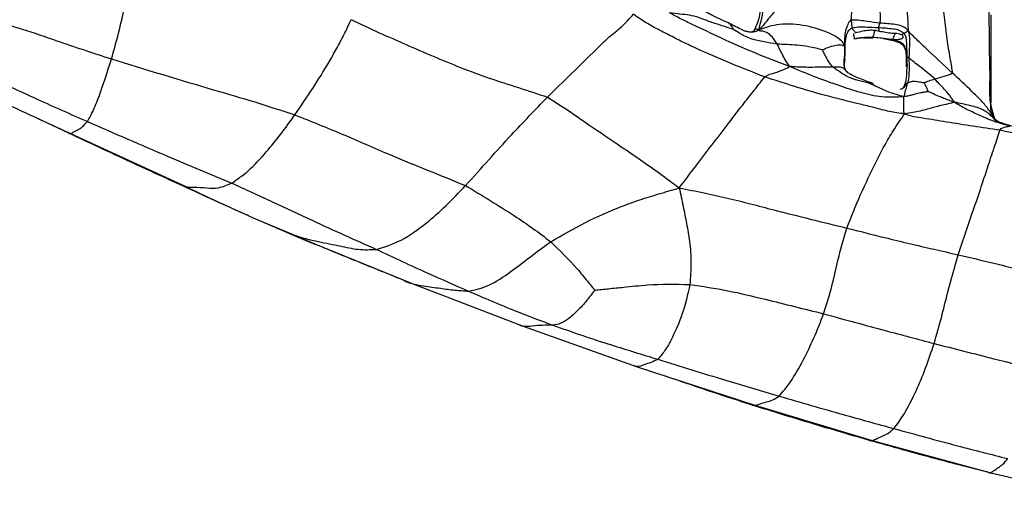
# Model space of a CAD drawing. Units: millimetres. Extents: x -1277 to 1938, y -1947 to 1196.
# Drawn here: x 179 to 258, y -493 to -455 of the extents above; entities that cross this region are included whole.
import ezdxf

# ---------------------------------------------------------------- set-up
doc = ezdxf.new("R2010")
doc.units = ezdxf.units.MM

msp = doc.modelspace()

# ---------------------------------------------------------------- linework, layer by layer
at = {"color": 7, "linetype": 'Continuous', "lineweight": 25}
for p, q in [((248.613, -456.265), (249.236, -456.391)), ((245.505, -457.917), (245.492, -458.001)), ((245.503, -457.917), (245.518, -457.504)), ((247.752, -459.87), (247.798, -459.884)), ((250.275, -460.062), (250.272, -460.1)), ((180.542, -462.583), (183.208, -463.833)), ((257.56, -462.763), (257.533, -462.72)), ((183.368, -463.887), (192.617, -468.136)), ((198.393, -470.797), (200.967, -471.887)), ((200.967, -471.887), (203.017, -472.774)), ((201.008, -471.934), (203.037, -472.776)), ((203.017, -472.774), (210.907, -475.957)), ((210.907, -475.957), (219.696, -479.342)), ((219.696, -479.342), (228.839, -482.589)), ((228.839, -482.589), (238.275, -485.687)), ((238.275, -485.687), (247.7, -488.515)), ((247.7, -488.515), (257.211, -491.091)), ((257.211, -491.091), (266.734, -493.387))]:
    msp.add_line(p, q, dxfattribs=at)
for points, knots in [([(238.591, -455.582), (238.76, -454.956), (239.105, -453.671), (239.02, -451.034), (239.133, -448.526), (239.16, -446.026), (239.205, -443.982), (239.235, -442.6), (239.25, -441.899)], [0, 0, 0, 0, 0.150052, 0.307576, 0.554632, 0.701574, 0.848566, 1, 1, 1, 1]), ([(238.718, -442.432), (238.688, -444.986), (238.646, -448.61), (238.687, -452.565), (238.734, -454.5), (238.398, -455.227), (238.244, -455.56)], [0, 0, 0, 0, 0.566151, 0.803342, 0.910029, 1, 1, 1, 1]), ([(186.655, -457.905), (186.851, -457.221), (187.243, -455.856), (187.819, -453.297), (187.948, -451.525), (188.028, -450.44)], [0, 0, 0, 0, 0.279966, 0.5593868, 1, 1, 1, 1]), ([(248.331, -455.006), (248.339, -454.945), (248.356, -454.821), (248.363, -454.486), (248.329, -453.815), (248.267, -452.931), (248.373, -451.88), (248.563, -451.189), (248.66, -450.84)], [0, 0, 0, 0, 0.057322, 0.117218, 0.237488, 0.490845, 0.7425, 1, 1, 1, 1]), ([(245.998, -454.756), (246.033, -454.523), (246.101, -454.064), (246.082, -453.392), (246.052, -452.472), (246.033, -451.75), (246.019, -451.244)], [0, 0, 0, 0, 0.190712, 0.375827, 0.561955, 1, 1, 1, 1]), ([(242.581, -452.225), (242.314, -452.366), (241.769, -452.655), (240.971, -453.136), (240.328, -453.634), (239.824, -454.131), (239.448, -454.582), (239.064, -455.094), (238.761, -455.408), (238.591, -455.582)], [0, 0, 0, 0, 0.17441, 0.35704, 0.541862, 0.649251, 0.755767, 0.863887, 1, 1, 1, 1]), ([(250.488, -452.692), (250.483, -452.774), (250.472, -452.93), (250.464, -453.22), (250.453, -453.669), (250.505, -454.265), (250.557, -454.986), (250.574, -455.433), (250.582, -455.657)], [0, 0, 0, 0, 0.086417, 0.165038, 0.305134, 0.556687, 0.777962, 1, 1, 1, 1]), ([(253.26, -452.813), (253.398, -453.975), (253.596, -455.645), (253.871, -457.555), (254.051, -458.457), (254.097, -458.854), (254.115, -459.018)], [0, 0, 0, 0, 0.562711, 0.809198, 0.920682, 1, 1, 1, 1]), ([(241.073, -458.51), (240.143, -458.157), (238.298, -457.455), (235.702, -456.307), (233.729, -455.35), (232.324, -454.697), (231.725, -454.359), (231.428, -454.193)], [0, 0, 0, 0, 0.2829024, 0.5617497, 0.80555, 0.9037807, 1, 1, 1, 1]), ([(236.551, -455.534), (236.248, -455.434), (235.639, -455.233), (234.705, -454.948), (233.858, -454.599), (233.039, -454.374), (232.245, -454.32), (231.709, -454.237), (231.428, -454.193)], [0, 0, 0, 0, 0.181361, 0.364923, 0.550352, 0.694867, 0.839696, 1, 1, 1, 1]), ([(236.11, -454.993), (235.659, -454.785), (235.12, -454.537), (234.502, -454.226), (234.336, -454.124), (234.252, -454.073)], [0, 0, 0, 0, 0.717773, 0.859043, 1, 1, 1, 1]), ([(257.533, -462.72), (257.383, -462.226), (257.074, -461.208), (257.177, -459.554), (257.099, -457.169), (257.094, -455.329), (257.091, -454.037)], [0, 0, 0, 0, 0.1781713, 0.3671146, 0.5555785, 1, 1, 1, 1]), ([(176.676, -454.742), (177.616, -454.983), (179.497, -455.467), (182.802, -456.639), (185.193, -457.425), (186.655, -457.905)], [0, 0, 0, 0, 0.279627, 0.559784, 1, 1, 1, 1]), ([(201.377, -462.389), (201.865, -461.676), (202.844, -460.246), (203.91, -458.521), (204.718, -457.092), (205.332, -455.953), (205.696, -455.16), (205.884, -454.753)], [0, 0, 0, 0, 0.277085, 0.555301, 0.701096, 0.846735, 1, 1, 1, 1]), ([(205.884, -454.753), (206.637, -455.104), (208.103, -455.787), (210.303, -456.749), (212.464, -457.695), (214.68, -458.604), (216.956, -459.456), (219.303, -460.193), (220.863, -460.708), (221.642, -460.966)], [0, 0, 0, 0, 0.146851, 0.285933, 0.424821, 0.563781, 0.709252, 0.854777, 1, 1, 1, 1]), ([(221.642, -460.966), (222.932, -459.705), (224.56, -458.114), (226.586, -456.115), (227.547, -455.398), (228.219, -454.676), (228.549, -454.322)], [0, 0, 0, 0, 0.564019, 0.711779, 0.858625, 1, 1, 1, 1]), ([(239.07, -459.345), (237.052, -458.551), (234.637, -457.6), (231.92, -456.263), (230.784, -455.671), (229.624, -455.082), (228.912, -454.579), (228.549, -454.322)], [0, 0, 0, 0, 0.55734, 0.666903, 0.776444, 0.885931, 1, 1, 1, 1]), ([(236.551, -455.534), (236.551, -455.533), (236.552, -455.531), (236.551, -455.527), (236.549, -455.519), (236.543, -455.5), (236.527, -455.464), (236.498, -455.399), (236.44, -455.29), (236.358, -455.18), (236.268, -455.093), (236.177, -455.028), (236.133, -455.005), (236.11, -454.993)], [0, 0, 0, 0, 0.002976, 0.006964, 0.015175, 0.034562, 0.076331, 0.153046, 0.291144, 0.536682, 0.682829, 0.829762, 1, 1, 1, 1]), ([(238.591, -455.582), (238.493, -455.64), (238.309, -455.746), (237.993, -455.756), (237.699, -455.742), (237.413, -455.649), (236.893, -455.382), (236.457, -455.165), (236.11, -454.993)], [0, 0, 0, 0, 0.1261795, 0.2340125, 0.3458446, 0.4555589, 0.5658148, 1, 1, 1, 1]), ([(245.505, -456.93), (245.501, -456.802), (245.492, -456.557), (245.509, -456.138), (245.562, -455.652), (245.712, -455.23), (245.854, -454.927), (245.95, -454.813), (245.998, -454.756)], [0, 0, 0, 0, 0.167331, 0.322187, 0.566152, 0.807575, 0.902511, 1, 1, 1, 1]), ([(246.09, -455.422), (246.085, -455.348), (246.079, -455.255), (246.07, -455.058), (246.052, -454.933), (246.017, -454.818), (245.998, -454.756)], [0, 0, 0, 0, 0.549142, 0.692435, 0.835228, 1, 1, 1, 1]), ([(245.998, -454.756), (246.235, -454.76), (246.659, -454.768), (247.446, -454.905), (247.985, -454.967), (248.331, -455.006)], [0, 0, 0, 0, 0.313704, 0.560109, 1, 1, 1, 1]), ([(248.196, -455.378), (248.212, -455.331), (248.233, -455.266), (248.295, -455.133), (248.318, -455.051), (248.331, -455.006)], [0, 0, 0, 0, 0.534929, 0.744938, 1, 1, 1, 1]), ([(248.331, -455.006), (248.728, -455.031), (249.321, -455.068), (249.997, -455.205), (250.296, -455.361), (250.468, -455.481), (250.542, -455.595), (250.582, -455.657)], [0, 0, 0, 0, 0.496438, 0.742345, 0.823769, 0.904559, 1, 1, 1, 1]), ([(257.55, -462.794), (257.433, -462.607), (257.167, -462.186), (257.246, -461.228), (257.265, -459.732), (257.217, -457.417), (257.24, -455.487), (257.254, -454.36)], [0, 0, 0, 0, 0.089939, 0.203479, 0.338081, 0.613622, 1, 1, 1, 1]), ([(240.073, -456.715), (239.373, -456.607), (238.493, -456.472), (237.467, -456.101), (237, -455.819), (236.697, -455.627), (236.551, -455.534)], [0, 0, 0, 0, 0.567954, 0.71476, 0.862557, 1, 1, 1, 1]), ([(238.244, -455.56), (238.214, -455.614), (238.166, -455.697), (238.023, -455.755), (237.772, -455.74), (237.607, -455.7), (237.493, -455.671)], [0, 0, 0, 0, 0.18124, 0.282937, 0.500896, 1, 1, 1, 1]), ([(238.591, -455.582), (238.532, -455.558), (238.422, -455.512), (238.341, -455.515), (238.284, -455.536), (238.257, -455.555), (238.247, -455.563)], [0, 0, 0, 0, 0.314213, 0.576319, 0.832493, 1, 1, 1, 1]), ([(245.505, -456.93), (245.469, -456.818), (245.399, -456.609), (245.001, -456.226), (243.99, -455.675), (242.35, -455.175), (240.679, -455.037), (239.407, -455.293), (238.864, -455.486), (238.591, -455.582)], [0, 0, 0, 0, 0.066436, 0.124849, 0.244403, 0.499296, 0.779507, 0.889509, 1, 1, 1, 1]), ([(240.073, -456.715), (239.868, -456.39), (239.575, -455.924), (239.054, -455.706), (238.841, -455.673), (238.751, -455.661), (238.638, -455.657), (238.608, -455.609), (238.591, -455.582)], [0, 0, 0, 0, 0.549905, 0.788061, 0.836261, 0.885022, 0.934413, 1, 1, 1, 1]), ([(245.518, -457.504), (245.519, -457.049), (245.521, -456.392), (245.697, -455.764), (245.889, -455.517), (246.023, -455.454), (246.09, -455.422)], [0, 0, 0, 0, 0.55896, 0.806799, 0.902318, 1, 1, 1, 1]), ([(246.09, -455.422), (246.306, -455.379), (246.693, -455.301), (247.405, -455.356), (247.887, -455.369), (248.196, -455.378)], [0, 0, 0, 0, 0.310471, 0.558144, 1, 1, 1, 1]), ([(246.359, -455.799), (246.315, -455.737), (246.243, -455.636), (246.168, -455.561), (246.126, -455.499), (246.102, -455.448), (246.09, -455.422)], [0, 0, 0, 0, 0.339189, 0.559533, 0.779851, 1, 1, 1, 1]), ([(246.359, -455.799), (246.548, -455.749), (246.918, -455.65), (247.384, -455.578), (247.865, -455.576), (248.133, -455.634), (248.267, -455.663)], [0, 0, 0, 0, 0.292016, 0.570711, 0.784637, 1, 1, 1, 1]), ([(247.886, -455.596), (247.862, -455.726), (247.817, -455.978), (247.772, -456.087), (247.75, -456.14)], [0, 0, 0, 0, 0.517007, 1, 1, 1, 1]), ([(248.196, -455.378), (248.587, -455.405), (249.131, -455.441), (249.849, -455.553), (250.105, -455.742), (250.233, -455.836)], [0, 0, 0, 0, 0.562967, 0.782298, 1, 1, 1, 1]), ([(248.267, -455.663), (248.251, -455.6), (248.222, -455.488), (248.204, -455.412), (248.196, -455.378)], [0, 0, 0, 0, 0.558114, 1, 1, 1, 1]), ([(248.267, -455.663), (248.604, -455.734), (249.093, -455.838), (249.687, -455.839), (249.97, -455.899), (250.059, -455.96), (250.102, -455.99)], [0, 0, 0, 0, 0.5633039, 0.8152354, 0.9096926, 1, 1, 1, 1]), ([(249.146, -456.339), (249.176, -456.365), (249.234, -456.415), (249.352, -456.346), (249.445, -456.104), (249.538, -455.919), (249.574, -455.849)], [0, 0, 0, 0, 0.283033, 0.552855, 0.828541, 1, 1, 1, 1]), ([(250.233, -455.836), (250.2, -455.852), (250.14, -455.881), (250.114, -455.957), (250.102, -455.99)], [0, 0, 0, 0, 0.561036, 1, 1, 1, 1]), ([(250.582, -455.657), (250.489, -455.715), (250.324, -455.819), (250.261, -455.83), (250.233, -455.836)], [0, 0, 0, 0, 0.55953, 1, 1, 1, 1]), ([(250.233, -455.836), (250.283, -455.918), (250.385, -456.086), (250.43, -456.438), (250.462, -456.965), (250.466, -457.4), (250.468, -457.679)], [0, 0, 0, 0, 0.152139, 0.30986, 0.557891, 1, 1, 1, 1]), ([(250.582, -455.657), (250.619, -455.798), (250.69, -456.069), (250.695, -456.477), (250.68, -457.047), (250.659, -457.483), (250.645, -457.789)], [0, 0, 0, 0, 0.199322, 0.383096, 0.566619, 1, 1, 1, 1]), ([(254.115, -459.018), (253.421, -458.376), (252.458, -457.484), (251.246, -456.335), (250.803, -455.883), (250.582, -455.657)], [0, 0, 0, 0, 0.5625132, 0.7810651, 1, 1, 1, 1]), ([(246.288, -456.311), (246.288, -456.286), (246.288, -456.239), (246.233, -456.051), (246.209, -455.889), (246.206, -455.866)], [0, 0, 0, 0, 0.466118, 0.925594, 1, 1, 1, 1]), ([(247.718, -456.174), (247.446, -456.175), (246.962, -456.178), (246.494, -456.27), (246.288, -456.311)], [0, 0, 0, 0, 0.560145, 1, 1, 1, 1]), ([(246.289, -456.282), (246.346, -456.262), (246.567, -456.182), (247.058, -456.204), (247.476, -456.217), (247.717, -456.224)], [0, 0, 0, 0, 0.12777, 0.497556, 1, 1, 1, 1]), ([(247.72, -456.214), (247.716, -456.221), (247.704, -456.243), (247.712, -456.202), (247.718, -456.174)], [0, 0, 0, 0, 0.311389, 1, 1, 1, 1]), ([(249.146, -456.339), (249.013, -456.32), (248.746, -456.284), (248.267, -456.214), (247.926, -456.189), (247.718, -456.174)], [0, 0, 0, 0, 0.279049, 0.5590964, 1, 1, 1, 1]), ([(247.75, -456.14), (247.742, -456.164), (247.726, -456.212), (247.722, -456.213), (247.72, -456.214)], [0, 0, 0, 0, 0.480642, 1, 1, 1, 1]), ([(249.146, -456.339), (249.408, -456.374), (249.79, -456.425), (250.219, -456.718), (250.415, -457.185), (250.413, -457.805), (250.423, -458.293), (250.428, -458.534)], [0, 0, 0, 0, 0.258287, 0.377608, 0.498125, 0.751363, 1, 1, 1, 1]), ([(249.882, -456.344), (249.769, -456.356), (249.569, -456.378), (249.275, -456.351), (249.146, -456.339)], [0, 0, 0, 0, 0.560648, 1, 1, 1, 1]), ([(249.236, -456.391), (249.45, -456.44), (249.767, -456.513), (250.144, -456.745), (250.497, -457.338), (250.482, -457.915), (250.47, -458.382)], [0, 0, 0, 0, 0.243825, 0.3623573, 0.482753, 1, 1, 1, 1]), ([(250.102, -455.99), (250.121, -456.017), (250.157, -456.068), (250.166, -456.163), (250.106, -456.29), (249.971, -456.322), (249.882, -456.344)], [0, 0, 0, 0, 0.135217, 0.258724, 0.50518, 1, 1, 1, 1]), ([(241.073, -458.51), (240.956, -458.34), (240.732, -458.015), (240.42, -457.404), (240.204, -456.976), (240.073, -456.715)], [0, 0, 0, 0, 0.299372, 0.572422, 1, 1, 1, 1]), ([(243.704, -457.168), (243.524, -457.127), (243.154, -457.042), (242.486, -456.884), (241.449, -456.774), (240.61, -456.738), (240.073, -456.715)], [0, 0, 0, 0, 0.149997, 0.307726, 0.555812, 1, 1, 1, 1]), ([(243.704, -457.168), (243.797, -457.128), (243.994, -457.043), (244.362, -456.894), (244.743, -456.797), (245.085, -456.766), (245.298, -456.79), (245.449, -456.854), (245.485, -456.903), (245.505, -456.93)], [0, 0, 0, 0, 0.125256, 0.264995, 0.488504, 0.612816, 0.734336, 0.856768, 1, 1, 1, 1]), ([(244.552, -458.557), (244.439, -458.42), (244.238, -458.177), (244.016, -457.789), (243.867, -457.495), (243.769, -457.298), (243.724, -457.213), (243.709, -457.179), (243.704, -457.168)], [0, 0, 0, 0, 0.32073, 0.5708499, 0.8214869, 0.9321549, 0.9778101, 1, 1, 1, 1]), ([(245.59, -458.84), (245.583, -458.829), (245.555, -458.783), (245.507, -458.672), (245.429, -458.404), (245.439, -457.966), (245.512, -457.451), (245.508, -457.089), (245.505, -456.93)], [0, 0, 0, 0, 0.01996, 0.085006, 0.201598, 0.466194, 0.764072, 1, 1, 1, 1]), ([(245.518, -457.504), (245.521, -457.428), (245.526, -457.291), (245.526, -457.128), (245.517, -457.032), (245.514, -456.989), (245.512, -456.953), (245.508, -456.939), (245.505, -456.93)], [0, 0, 0, 0, 0.397865, 0.706236, 0.826815, 0.868518, 0.91565, 1, 1, 1, 1]), ([(184.73, -462.923), (184.888, -462.643), (185.203, -462.083), (185.853, -460.444), (186.351, -458.867), (186.655, -457.905)], [0, 0, 0, 0, 0.2803556, 0.5608195, 1, 1, 1, 1]), ([(186.655, -457.905), (189.405, -458.747), (193.235, -459.919), (198.164, -461.338), (200.306, -462.039), (201.377, -462.389)], [0, 0, 0, 0, 0.5600115, 0.7800247, 1, 1, 1, 1]), ([(245.504, -458.654), (245.478, -458.543), (245.446, -458.408), (245.45, -458.274), (245.451, -458.258), (245.452, -458.255), (245.455, -458.276), (245.456, -458.274), (245.46, -458.271), (245.464, -458.236), (245.484, -458.123), (245.496, -458.005), (245.505, -457.917)], [0, 0, 0, 0, 0.377477, 0.459085, 0.470696, 0.479482, 0.493488, 0.586171, 0.603894, 0.632615, 0.726377, 1, 1, 1, 1]), ([(245.47, -458.451), (245.471, -458.44), (245.475, -458.377), (245.482, -458.225), (245.498, -458.066), (245.501, -457.957), (245.502, -457.938)], [0, 0, 0, 0, 0.068098, 0.363016, 0.889602, 1, 1, 1, 1]), ([(250.468, -457.679), (250.469, -457.781), (250.471, -457.981), (250.445, -458.203), (250.43, -458.355), (250.434, -458.494), (250.43, -458.521), (250.428, -458.534)], [0, 0, 0, 0, 0.283019, 0.556522, 0.80373, 0.901599, 1, 1, 1, 1]), ([(250.645, -457.789), (250.599, -457.78), (250.518, -457.764), (250.47, -457.772), (250.457, -457.775), (250.464, -457.74), (250.466, -457.7), (250.468, -457.679)], [0, 0, 0, 0, 0.171588, 0.307785, 0.551915, 0.76978, 1, 1, 1, 1]), ([(250.468, -457.679), (250.469, -457.723), (250.471, -457.803), (250.48, -458.038), (250.495, -458.373), (250.487, -458.616), (250.483, -458.736)], [0, 0, 0, 0, 0.184236, 0.330103, 0.670961, 1, 1, 1, 1]), ([(250.645, -457.789), (250.65, -458.182), (250.659, -458.728), (250.637, -459.426), (250.56, -459.709), (250.521, -459.852)], [0, 0, 0, 0, 0.556777, 0.774338, 1, 1, 1, 1]), ([(252.736, -459.533), (252.309, -459.168), (251.696, -458.642), (250.933, -458.077), (250.733, -457.877), (250.645, -457.789)], [0, 0, 0, 0, 0.561478, 0.806843, 1, 1, 1, 1]), ([(175.668, -458.926), (176.521, -459.276), (178.228, -459.976), (181.218, -461.383), (183.398, -462.339), (184.73, -462.923)], [0, 0, 0, 0, 0.279837, 0.559903, 1, 1, 1, 1]), ([(239.07, -459.345), (239.21, -459.269), (239.468, -459.127), (239.877, -459.017), (240.286, -458.874), (240.691, -458.72), (240.956, -458.574), (241.073, -458.51)], [0, 0, 0, 0, 0.213081, 0.394009, 0.574706, 0.812041, 1, 1, 1, 1]), ([(250.241, -460.942), (249.652, -460.972), (248.49, -461.029), (246.735, -460.622), (244.952, -460.016), (243.048, -459.337), (241.737, -458.788), (241.073, -458.51)], [0, 0, 0, 0, 0.188008, 0.371566, 0.557607, 0.775593, 1, 1, 1, 1]), ([(244.552, -458.557), (244.237, -458.56), (243.606, -458.566), (242.807, -458.582), (242.157, -458.573), (241.63, -458.557), (241.268, -458.527), (241.073, -458.51)], [0, 0, 0, 0, 0.271289, 0.544626, 0.687862, 0.831037, 1, 1, 1, 1]), ([(245.565, -458.821), (245.555, -458.809), (245.509, -458.755), (245.393, -458.638), (245.181, -458.567), (244.877, -458.55), (244.662, -458.554), (244.552, -458.557)], [0, 0, 0, 0, 0.045237, 0.204314, 0.484749, 0.737076, 1, 1, 1, 1]), ([(247.421, -459.842), (247.14, -459.776), (246.573, -459.643), (245.78, -459.382), (245.119, -458.981), (244.741, -458.698), (244.552, -458.557)], [0, 0, 0, 0, 0.27673, 0.558751, 0.779473, 1, 1, 1, 1]), ([(245.565, -458.82), (245.56, -458.807), (245.546, -458.778), (245.532, -458.733), (245.515, -458.686), (245.504, -458.653)], [0, 0, 0, 0, 0.186228, 0.42968, 1, 1, 1, 1]), ([(247.755, -459.865), (247.402, -459.743), (246.843, -459.551), (246.195, -459.278), (245.856, -459.093), (245.7, -458.971), (245.617, -458.891), (245.582, -458.844), (245.565, -458.82)], [0, 0, 0, 0, 0.455826, 0.719275, 0.857973, 0.928924, 0.964732, 1, 1, 1, 1]), ([(245.658, -458.932), (245.651, -458.923), (245.638, -458.905), (245.598, -458.859), (245.575, -458.832), (245.565, -458.821)], [0, 0, 0, 0, 0.3597255, 0.7176035, 1, 1, 1, 1]), ([(250.446, -458.762), (250.446, -458.761), (250.444, -458.76), (250.441, -458.775), (250.43, -458.876), (250.477, -459.327), (250.354, -459.764), (250.269, -460.062)], [0, 0, 0, 0, 0.008766, 0.034012, 0.095575, 0.381498, 1, 1, 1, 1]), ([(232.217, -468.254), (232.657, -467.67), (233.519, -466.524), (234.843, -464.808), (236.037, -463.238), (237.177, -461.745), (238.059, -460.643), (238.745, -459.763), (239.07, -459.345)], [0, 0, 0, 0, 0.19596, 0.384155, 0.572389, 0.720418, 0.867421, 1, 1, 1, 1]), ([(250.287, -462.311), (249.877, -462.254), (249.07, -462.142), (247.892, -461.815), (246.185, -461.406), (243.212, -460.685), (240.688, -459.868), (239.07, -459.345)], [0, 0, 0, 0, 0.107583, 0.211778, 0.315974, 0.561577, 1, 1, 1, 1]), ([(251.871, -459.831), (251.738, -459.804), (251.47, -459.748), (251.091, -459.706), (250.76, -459.734), (250.602, -459.812), (250.521, -459.852)], [0, 0, 0, 0, 0.273627, 0.55293, 0.772055, 1, 1, 1, 1]), ([(252.736, -459.533), (252.567, -459.579), (252.324, -459.645), (252.058, -459.744), (251.939, -459.798), (251.89, -459.822), (251.871, -459.831)], [0, 0, 0, 0, 0.569866, 0.820417, 0.930737, 1, 1, 1, 1]), ([(254.115, -459.018), (254.113, -459.04), (254.108, -459.077), (254.05, -459.117), (253.945, -459.144), (253.742, -459.218), (253.328, -459.351), (252.972, -459.46), (252.736, -459.533)], [0, 0, 0, 0, 0.042224, 0.073242, 0.134728, 0.25813, 0.505406, 1, 1, 1, 1]), ([(254.287, -461.377), (254.252, -461.314), (254.187, -461.196), (254.037, -461), (253.815, -460.7), (253.368, -460.199), (252.983, -459.793), (252.736, -459.533)], [0, 0, 0, 0, 0.090797, 0.168009, 0.307206, 0.556018, 1, 1, 1, 1]), ([(257.533, -462.72), (257.357, -462.445), (257.018, -461.917), (256.4, -461.166), (255.413, -460.242), (254.65, -459.523), (254.115, -459.018)], [0, 0, 0, 0, 0.19834, 0.380508, 0.565692, 1, 1, 1, 1]), ([(247.421, -459.842), (247.421, -459.841), (247.422, -459.84), (247.426, -459.839), (247.434, -459.837), (247.456, -459.834), (247.498, -459.831), (247.57, -459.829), (247.661, -459.835), (247.722, -459.858), (247.752, -459.87)], [0, 0, 0, 0, 0.006071, 0.015004, 0.034405, 0.081712, 0.184016, 0.366688, 0.685619, 1, 1, 1, 1]), ([(250.241, -460.942), (250.042, -460.885), (249.666, -460.776), (249.114, -460.595), (248.569, -460.36), (248.005, -460.107), (247.613, -459.929), (247.421, -459.842)], [0, 0, 0, 0, 0.204042, 0.387951, 0.573612, 0.790191, 1, 1, 1, 1]), ([(250.26, -460.095), (250.231, -460.143), (250.189, -460.212), (250.069, -460.298), (249.986, -460.344), (249.943, -460.367)], [0, 0, 0, 0, 0.519966, 0.752614, 1, 1, 1, 1]), ([(250.521, -459.852), (250.45, -459.946), (250.311, -460.129), (250.112, -460.302), (249.983, -460.343), (249.963, -460.349)], [0, 0, 0, 0, 0.466069, 0.916651, 1, 1, 1, 1]), ([(250.241, -460.942), (250.265, -460.896), (250.311, -460.808), (250.314, -460.672), (250.346, -460.501), (250.397, -460.329), (250.478, -460.103), (250.507, -459.937), (250.521, -459.852)], [0, 0, 0, 0, 0.116306, 0.218728, 0.321004, 0.561224, 0.776415, 1, 1, 1, 1]), ([(252.185, -460.518), (252.081, -460.536), (251.889, -460.571), (251.536, -460.642), (251.195, -460.72), (250.849, -460.806), (250.556, -460.893), (250.351, -460.925), (250.241, -460.942)], [0, 0, 0, 0, 0.159457, 0.296014, 0.540588, 0.686411, 0.832296, 1, 1, 1, 1]), ([(250.521, -459.852), (250.47, -459.874), (250.369, -459.917), (250.277, -459.997), (250.275, -460.057), (250.275, -460.062)], [0, 0, 0, 0, 0.486163, 0.957772, 1, 1, 1, 1]), ([(252.185, -460.518), (252.185, -460.516), (252.184, -460.512), (252.182, -460.502), (252.176, -460.484), (252.163, -460.449), (252.142, -460.385), (252.104, -460.272), (252.026, -460.124), (251.951, -459.986), (251.9, -459.887), (251.879, -459.847), (251.871, -459.831)], [0, 0, 0, 0, 0.007472, 0.018105, 0.039579, 0.084389, 0.165194, 0.308131, 0.56329, 0.81894, 0.93099, 1, 1, 1, 1]), ([(254.287, -461.377), (254.141, -461.324), (253.864, -461.224), (253.457, -461.07), (253.026, -460.898), (252.605, -460.707), (252.311, -460.575), (252.185, -460.518)], [0, 0, 0, 0, 0.204731, 0.389356, 0.573999, 0.817615, 1, 1, 1, 1]), ([(176.536, -460.707), (177.67, -461.242), (179.94, -462.313), (182.224, -463.362), (183.368, -463.887)], [0, 0, 0, 0, 0.499233, 1, 1, 1, 1]), ([(215.072, -468.063), (215.707, -467.357), (216.979, -465.943), (219.065, -463.625), (220.665, -461.974), (221.642, -460.966)], [0, 0, 0, 0, 0.279159, 0.55954, 1, 1, 1, 1]), ([(221.642, -460.966), (222.203, -461.322), (223.327, -462.034), (225.273, -463.401), (227.216, -464.699), (229.103, -466.001), (230.669, -467.086), (231.691, -467.858), (232.217, -468.254)], [0, 0, 0, 0, 0.155186, 0.3107, 0.555277, 0.70075, 0.846185, 1, 1, 1, 1]), ([(250.287, -462.311), (250.268, -462.256), (250.232, -462.156), (250.239, -462.005), (250.229, -461.8), (250.228, -461.543), (250.218, -461.229), (250.233, -461.04), (250.241, -460.942)], [0, 0, 0, 0, 0.118766, 0.220117, 0.321454, 0.560265, 0.773606, 1, 1, 1, 1]), ([(254.287, -461.377), (254.066, -461.438), (253.665, -461.549), (252.929, -461.702), (252.246, -461.906), (251.543, -462.083), (250.936, -462.216), (250.513, -462.278), (250.287, -462.311)], [0, 0, 0, 0, 0.167135, 0.303258, 0.546071, 0.690596, 0.835309, 1, 1, 1, 1]), ([(258.729, -463.289), (258.301, -463.174), (257.447, -462.945), (256.305, -462.416), (255.219, -461.94), (254.599, -461.566), (254.287, -461.377)], [0, 0, 0, 0, 0.27944, 0.557711, 0.777351, 1, 1, 1, 1]), ([(257.533, -462.72), (257.522, -462.715), (257.497, -462.704), (257.438, -462.654), (257.347, -462.571), (257.183, -462.417), (256.833, -462.091), (256.237, -461.807), (255.54, -461.652), (254.923, -461.5), (254.505, -461.419), (254.287, -461.377)], [0, 0, 0, 0, 0.021094, 0.044089, 0.069483, 0.131173, 0.240828, 0.485158, 0.653909, 0.819781, 1, 1, 1, 1]), ([(183.208, -463.833), (183.251, -463.865), (183.339, -463.929), (183.631, -463.76), (183.986, -463.547), (184.33, -463.378), (184.597, -463.074), (184.73, -462.923)], [0, 0, 0, 0, 0.150545, 0.308701, 0.55713, 0.778944, 1, 1, 1, 1]), ([(184.73, -462.923), (186.884, -463.863), (190.732, -465.542), (194.601, -467.154), (196.303, -467.863)], [0, 0, 0, 0, 0.560057, 1, 1, 1, 1]), ([(196.303, -467.863), (196.746, -467.562), (197.633, -466.959), (198.973, -465.52), (200.239, -463.96), (200.998, -462.913), (201.377, -462.389)], [0, 0, 0, 0, 0.280006, 0.559845, 0.779903, 1, 1, 1, 1]), ([(201.377, -462.389), (202.663, -462.902), (205.236, -463.929), (208.76, -465.503), (212.055, -466.842), (214.069, -467.657), (215.072, -468.063)], [0, 0, 0, 0, 0.28034, 0.5607, 0.781007, 1, 1, 1, 1]), ([(245.665, -471.47), (246.017, -470.579), (246.72, -468.796), (247.834, -466.514), (248.641, -464.909), (249.397, -463.622), (249.986, -462.754), (250.287, -462.311)], [0, 0, 0, 0, 0.282197, 0.564776, 0.711806, 0.852669, 1, 1, 1, 1]), ([(257.951, -463.622), (256.515, -463.409), (254.447, -463.103), (252.154, -462.711), (251.019, -462.565), (250.535, -462.396), (250.287, -462.311)], [0, 0, 0, 0, 0.557689, 0.803078, 0.899547, 1, 1, 1, 1]), ([(258.077, -463.044), (258.072, -463.043), (258.006, -463.026), (257.843, -462.99), (257.666, -462.957), (257.58, -462.892), (257.531, -462.855)], [0, 0, 0, 0, 0.027722, 0.410936, 0.667226, 1, 1, 1, 1]), ([(258.071, -463.039), (257.987, -463.012), (257.788, -462.947), (257.627, -462.803), (257.533, -462.72)], [0, 0, 0, 0, 0.422059, 1, 1, 1, 1]), ([(254.607, -473.612), (254.816, -472.98), (255.232, -471.715), (255.886, -469.815), (256.498, -468.031), (256.954, -466.606), (257.493, -465.014), (257.801, -464.078), (257.951, -463.622)], [0, 0, 0, 0, 0.190096, 0.380259, 0.570138, 0.715733, 0.861393, 1, 1, 1, 1]), ([(257.951, -463.622), (257.971, -463.575), (258.014, -463.475), (258.333, -463.35), (258.553, -463.316), (258.729, -463.289)], [0, 0, 0, 0, 0.145553, 0.313944, 1, 1, 1, 1]), ([(265.535, -465.384), (265.251, -465.34), (264.701, -465.256), (263.912, -465.004), (262.78, -464.699), (260.785, -464.233), (259.058, -463.861), (257.951, -463.622)], [0, 0, 0, 0, 0.110347, 0.21425, 0.318138, 0.562841, 1, 1, 1, 1]), ([(259.2, -463.379), (258.95, -463.31), (258.572, -463.205), (258.196, -463.083), (258.069, -463.041)], [0, 0, 0, 0, 0.660297, 1, 1, 1, 1]), ([(183.208, -463.833), (184.849, -464.603), (187.78, -465.978), (190.741, -467.328), (192.044, -467.922)], [0, 0, 0, 0, 0.559982, 1, 1, 1, 1]), ([(192.044, -467.922), (192.219, -468.004), (192.577, -468.174), (193.38, -468.191), (194.275, -468.235), (195.221, -468.319), (195.943, -468.015), (196.303, -467.863)], [0, 0, 0, 0, 0.150193, 0.308433, 0.557185, 0.77914, 1, 1, 1, 1]), ([(192.044, -467.922), (193.705, -468.688), (196.02, -469.756), (199.022, -471.073), (200.346, -471.647), (201.008, -471.934)], [0, 0, 0, 0, 0.560106, 0.78017, 1, 1, 1, 1]), ([(192.617, -468.136), (193.591, -468.603), (195.483, -469.509), (197.442, -470.377), (198.393, -470.797)], [0, 0, 0, 0, 0.515038, 1, 1, 1, 1]), ([(196.303, -467.863), (197.391, -468.361), (199.567, -469.358), (203.417, -471.168), (206.214, -472.419), (207.924, -473.184)], [0, 0, 0, 0, 0.280007, 0.559999, 1, 1, 1, 1]), ([(207.924, -473.184), (208.577, -472.977), (209.883, -472.564), (211.777, -471.241), (213.516, -469.692), (214.553, -468.606), (215.072, -468.063)], [0, 0, 0, 0, 0.279711, 0.559927, 0.779872, 1, 1, 1, 1]), ([(215.072, -468.063), (215.733, -468.46), (217.049, -469.252), (218.853, -470.389), (220.482, -471.481), (221.429, -472.204), (221.902, -472.565)], [0, 0, 0, 0, 0.281534, 0.561199, 0.780726, 1, 1, 1, 1]), ([(221.902, -472.565), (222.826, -472.031), (224.675, -470.961), (227.095, -469.904), (229.052, -469.194), (230.614, -468.717), (231.673, -468.411), (232.217, -468.254)], [0, 0, 0, 0, 0.277326, 0.554781, 0.70058, 0.846089, 1, 1, 1, 1]), ([(232.217, -468.254), (232.321, -468.741), (232.523, -469.692), (232.808, -471.112), (233.071, -472.609), (233.196, -474.269), (233.113, -475.419), (233.072, -475.995)], [0, 0, 0, 0, 0.193725, 0.378944, 0.564539, 0.781935, 1, 1, 1, 1]), ([(232.217, -468.254), (232.881, -468.382), (234.171, -468.63), (236.078, -469.061), (237.941, -469.522), (241.127, -470.36), (243.708, -470.991), (245.665, -471.47)], [0, 0, 0, 0, 0.146994, 0.285855, 0.424647, 0.563541, 1, 1, 1, 1]), ([(243.802, -478.347), (244.016, -477.683), (244.446, -476.354), (244.906, -474.056), (245.377, -472.452), (245.665, -471.47)], [0, 0, 0, 0, 0.279506, 0.559532, 1, 1, 1, 1]), ([(245.665, -471.47), (246.675, -471.726), (248.338, -472.147), (250.662, -472.71), (252.633, -473.165), (253.949, -473.463), (254.607, -473.612)], [0, 0, 0, 0, 0.3399469, 0.5599625, 0.7799778, 1, 1, 1, 1]), ([(200.967, -471.886), (200.966, -471.888), (200.955, -471.9), (200.92, -471.9), (200.977, -471.922), (201.008, -471.934)], [0, 0, 0, 0, 0.062661, 0.491079, 1, 1, 1, 1]), ([(201.008, -471.934), (201.2, -471.998), (201.604, -472.134), (202.381, -472.353), (203.537, -472.631), (204.95, -472.877), (206.435, -473.24), (207.428, -473.203), (207.924, -473.184)], [0, 0, 0, 0, 0.08063, 0.169524, 0.308781, 0.557111, 0.779001, 1, 1, 1, 1]), ([(203.642, -473.026), (204.447, -473.354), (206.579, -474.221), (208.726, -475.088), (210.063, -475.628)], [0, 0, 0, 0, 0.3774184, 1, 1, 1, 1]), ([(207.924, -473.184), (209.299, -473.826), (211.754, -474.974), (214.22, -476.055), (215.306, -476.531)], [0, 0, 0, 0, 0.559873, 1, 1, 1, 1]), ([(215.306, -476.531), (215.842, -476.415), (216.917, -476.183), (218.567, -475.082), (220.215, -473.8), (221.339, -472.977), (221.902, -472.565)], [0, 0, 0, 0, 0.279493, 0.559871, 0.77974, 1, 1, 1, 1]), ([(221.902, -472.565), (222.63, -473.272), (223.678, -474.289), (224.68, -475.537), (225.152, -476.108), (225.349, -476.34), (225.437, -476.444)], [0, 0, 0, 0, 0.569464, 0.820254, 0.91867, 1, 1, 1, 1]), ([(252.664, -480.73), (252.866, -480.035), (253.271, -478.644), (253.822, -476.301), (254.31, -474.632), (254.607, -473.612)], [0, 0, 0, 0, 0.279427, 0.559479, 1, 1, 1, 1]), ([(254.607, -473.612), (255.56, -473.836), (257.128, -474.203), (259.307, -474.742), (261.152, -475.199), (262.383, -475.502), (262.998, -475.653)], [0, 0, 0, 0, 0.339994, 0.559995, 0.779998, 1, 1, 1, 1]), ([(210.063, -475.628), (210.185, -475.695), (210.439, -475.836), (210.747, -475.916), (210.907, -475.957)], [0, 0, 0, 0, 0.4801087, 1, 1, 1, 1]), ([(210.907, -475.957), (210.909, -475.957), (211.161, -476.033), (211.897, -476.123), (213.009, -476.304), (214.213, -476.454), (214.942, -476.505), (215.306, -476.531)], [0, 0, 0, 0, 0.001541, 0.16895, 0.467493, 0.733775, 1, 1, 1, 1]), ([(225.437, -476.444), (225.808, -476.406), (226.579, -476.325), (227.985, -476.204), (230.149, -475.935), (231.931, -475.971), (233.072, -475.995)], [0, 0, 0, 0, 0.147225, 0.305903, 0.555493, 1, 1, 1, 1]), ([(233.072, -475.995), (232.884, -476.804), (232.507, -478.425), (231.714, -480.175), (231.024, -481.408), (230.667, -481.799), (230.488, -481.993)], [0, 0, 0, 0, 0.279432, 0.559423, 0.779983, 1, 1, 1, 1]), ([(233.072, -475.995), (234.088, -476.146), (236.12, -476.449), (239.68, -477.321), (242.238, -477.958), (243.802, -478.347)], [0, 0, 0, 0, 0.279912, 0.559917, 1, 1, 1, 1]), ([(215.306, -476.531), (216.543, -477.062), (218.751, -478.011), (221.056, -478.878), (222.069, -479.26)], [0, 0, 0, 0, 0.560214, 1, 1, 1, 1]), ([(225.437, -476.444), (225.321, -476.598), (225.072, -476.927), (224.708, -477.382), (224.162, -478.005), (223.479, -478.656), (222.703, -479.174), (222.281, -479.231), (222.069, -479.26)], [0, 0, 0, 0, 0.09322, 0.199013, 0.304959, 0.5549, 0.777491, 1, 1, 1, 1]), ([(240.235, -484.942), (240.528, -484.605), (241.115, -483.929), (242.096, -482.226), (243.029, -480.319), (243.544, -479.005), (243.802, -478.347)], [0, 0, 0, 0, 0.279827, 0.559983, 0.779885, 1, 1, 1, 1]), ([(243.802, -478.347), (245.455, -478.797), (248.406, -479.598), (251.363, -480.384), (252.664, -480.73)], [0, 0, 0, 0, 0.56, 1, 1, 1, 1]), ([(219.697, -479.341), (219.606, -479.332), (219.484, -479.32), (219.403, -479.241), (219.383, -479.221)], [0, 0, 0, 0, 0.7444652, 1, 1, 1, 1]), ([(222.069, -479.26), (221.531, -479.265), (220.754, -479.273), (219.921, -479.398), (219.699, -479.341), (219.697, -479.341)], [0, 0, 0, 0, 0.6917212, 0.9968121, 1, 1, 1, 1]), ([(222.069, -479.26), (222.848, -479.535), (224.406, -480.085), (227.216, -480.987), (229.247, -481.612), (230.488, -481.993)], [0, 0, 0, 0, 0.279768, 0.559862, 1, 1, 1, 1]), ([(249.435, -487.551), (249.708, -487.193), (250.254, -486.476), (251.175, -484.68), (251.993, -482.721), (252.44, -481.393), (252.664, -480.73)], [0, 0, 0, 0, 0.279712, 0.559789, 0.779918, 1, 1, 1, 1]), ([(252.664, -480.73), (254.26, -481.138), (257.109, -481.868), (259.965, -482.578), (261.222, -482.891)], [0, 0, 0, 0, 0.559996, 1, 1, 1, 1]), ([(228.847, -482.586), (228.788, -482.588), (228.669, -482.592), (228.604, -482.508), (228.572, -482.467)], [0, 0, 0, 0, 0.50054, 1, 1, 1, 1]), ([(230.488, -481.993), (230.311, -482.083), (229.956, -482.263), (229.403, -482.411), (229.006, -482.602), (228.851, -482.586), (228.847, -482.586)], [0, 0, 0, 0, 0.344216, 0.688336, 0.992037, 1, 1, 1, 1]), ([(230.488, -481.993), (232.303, -482.559), (235.545, -483.569), (238.802, -484.523), (240.235, -484.942)], [0, 0, 0, 0, 0.559963, 1, 1, 1, 1]), ([(231.093, -483.329), (232.002, -483.642), (234.285, -484.429), (236.584, -485.174), (237.967, -485.622)], [0, 0, 0, 0, 0.398163, 1, 1, 1, 1]), ([(238.275, -485.684), (238.282, -485.684), (238.392, -485.686), (238.715, -485.574), (239.205, -485.4), (239.708, -485.299), (240.06, -485.061), (240.235, -484.942)], [0, 0, 0, 0, 0.0111309, 0.1769031, 0.4726552, 0.7367603, 1, 1, 1, 1]), ([(240.235, -484.942), (241.949, -485.443), (245.008, -486.338), (248.082, -487.18), (249.435, -487.551)], [0, 0, 0, 0, 0.560002, 1, 1, 1, 1]), ([(237.967, -485.622), (238.008, -485.647), (238.087, -485.697), (238.213, -485.689), (238.275, -485.684)], [0, 0, 0, 0, 0.508009, 1, 1, 1, 1]), ([(237.967, -485.622), (239.734, -486.171), (242.888, -487.151), (246.061, -488.072), (247.457, -488.477)], [0, 0, 0, 0, 0.560001, 1, 1, 1, 1]), ([(247.701, -488.512), (247.707, -488.511), (247.797, -488.503), (248.071, -488.353), (248.488, -488.149), (248.939, -487.983), (249.27, -487.695), (249.435, -487.551)], [0, 0, 0, 0, 0.0106906, 0.1765381, 0.4723916, 0.7366088, 1, 1, 1, 1]), ([(249.435, -487.551), (251.135, -488.017), (254.172, -488.849), (257.226, -489.624), (258.57, -489.965)], [0, 0, 0, 0, 0.559995, 1, 1, 1, 1]), ([(247.457, -488.477), (247.486, -488.499), (247.542, -488.543), (247.649, -488.522), (247.701, -488.512)], [0, 0, 0, 0, 0.507797, 1, 1, 1, 1]), ([(247.457, -488.477), (249.237, -488.979), (252.414, -489.875), (255.614, -490.691), (257.022, -491.049)], [0, 0, 0, 0, 0.559997, 1, 1, 1, 1]), ([(257.211, -491.091), (257.283, -491.047), (257.486, -490.927), (257.821, -490.659), (258.167, -490.463), (258.436, -490.131), (258.57, -489.965)], [0, 0, 0, 0, 0.167106, 0.4664, 0.73365, 1, 1, 1, 1]), ([(257.022, -491.049), (257.039, -491.075), (257.075, -491.128), (257.164, -491.12), (257.21, -491.091), (257.211, -491.091)], [0, 0, 0, 0, 0.476393, 0.996465, 1, 1, 1, 1])]:
    msp.add_open_spline(points, degree=3, knots=knots, dxfattribs=at)

doc.saveas('drawing.dxf')
